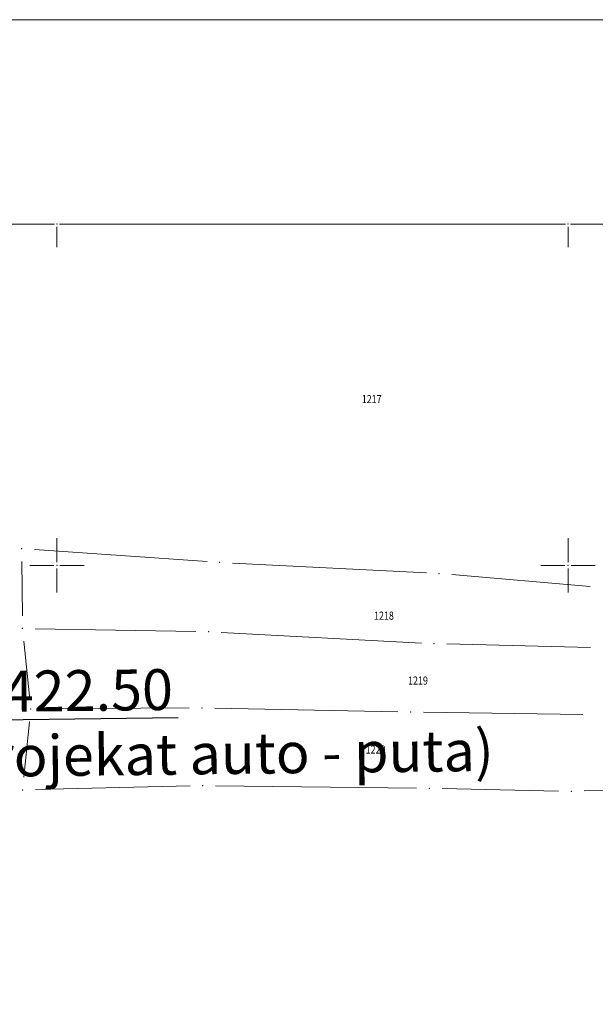
# Model space of a CAD drawing. Units: metres. Extents: x 7527330 to 7529551, y 4827513 to 4829003.
# Drawn here: x 7527496 to 7527553, y 4828907 to 4829003 of the extents above; entities that cross this region are included whole.
import ezdxf
from ezdxf.enums import TextEntityAlignment as Align

# ---------------------------------------------------------------- set-up
doc = ezdxf.new("R2010")
doc.units = ezdxf.units.M
doc.header["$LTSCALE"] = 0.5
for name, color, linetype, lineweight in [('101_Parcele_granice', 7, 'Continuous', 9), ('102_Broj_parcele', 7, 'Continuous', 9), ('115_Katastarske_tacke', 7, 'Continuous', 9), ('Opis Lista', 7, 'Continuous', 9), ('Opis_lista', 7, 'Continuous', 9), ('S_Stacionaže', 7, 'Continuous', 30), ('Z_zaštitni_pojas_gasovoda_plan', 92, 'FENCELINE2', 5)]:
    doc.layers.add(name, color=color, linetype=linetype, lineweight=lineweight)
doc.linetypes.add('FENCELINE2', pattern='A,0.25,-0.1,[132,ltypeshp.shx,S=0.1,R=0,X=-0.1,Y=0],-0.1,1', length=1.45)

# ---------------------------------------------------------------- blocks, each defined once
blk = doc.blocks.new('KRSTIC')
at = {"layer": 'Opis Lista'}
for p, q in [((0, 0.6), (0, 5.3)), ((0.6, 0), (5.3, 0)), ((-0.6, 0), (-5.3, 0)), ((0, -0.6), (0, -5.3))]:
    blk.add_line(p, q, dxfattribs=at)
blk.add_point((0, 0), dxfattribs=at)
blk = doc.blocks.new('STACIONAŽE')
at = {"layer": 'S_Stacionaže', "ltscale": 5}
blk.add_line((7527511.851, 4828935.079), (7527423.926, 4828934.048), dxfattribs=at)
at = {"layer": 'S_Stacionaže', "lineweight": 9, "ltscale": 5, "char_height": 4, "attachment_point": 5, "rotation": 0.67378}
for s, insert in [('\\A1;{\\fArial|b0|i0|c0|p34;8+422.50}', (7527499.992, 4828937.73)), ('\\A1;{\\fArial|b0|i0|c0|p34;(uklapanje u projekat auto - puta)}', (7527500.072, 4828931.396))]:
    blk.add_mtext(s, dxfattribs=dict(at, insert=insert))

msp = doc.modelspace()

# ---------------------------------------------------------------- hatches: boundary and pattern name
at = {"layer": 'Z_zaštitni_pojas_gasovoda_plan', "linetype": 'Continuous'}
h = msp.add_hatch(dxfattribs=at)
h.set_pattern_fill('ANSI31', color=256, scale=0.5, angle=45)
edge = h.paths.add_edge_path()
edge.add_line((7527437.485, 4828933.56), (7527438.801, 4828873.633))
edge.add_line((7527438.801, 4828873.633), (7527439.661, 4828849.722))
edge.add_line((7527439.661, 4828849.722), (7527443.083, 4828789.11))
edge.add_line((7527443.083, 4828789.11), (7527446.351, 4828756.165))
edge.add_line((7527446.351, 4828756.165), (7527450.696, 4828724.158))
edge.add_line((7527450.696, 4828724.158), (7527452.953, 4828707.552))
edge.add_line((7527452.953, 4828707.552), (7527454.681, 4828697.415))
edge.add_line((7527454.681, 4828697.415), (7527457.024, 4828685.574))
edge.add_line((7527457.024, 4828685.574), (7527460.279, 4828668.999))
edge.add_line((7527460.279, 4828668.999), (7527470.384, 4828620.133))
edge.add_line((7527470.384, 4828620.133), (7527477.067, 4828590.532))
edge.add_line((7527477.067, 4828590.532), (7527497.575, 4828507.819))
edge.add_line((7527497.575, 4828507.819), (7527508.539, 4828465.347))
edge.add_line((7527508.539, 4828465.347), (7527554.076, 4828286.186))
edge.add_line((7527554.076, 4828286.186), (7527578.396, 4828189.709))
edge.add_line((7527578.396, 4828189.709), (7527585.362, 4828162.428))
edge.add_line((7527585.362, 4828162.428), (7527564.717, 4828154.204))
edge.add_line((7527564.717, 4828154.204), (7527575.05, 4828112.659))
edge.add_line((7527575.05, 4828112.659), (7527589.879, 4828054.92))
edge.add_line((7527589.879, 4828054.92), (7527607.233, 4827986.024))
edge.add_line((7527607.233, 4827986.024), (7527630.233, 4827898.803))
edge.add_line((7527630.233, 4827898.803), (7527641.707, 4827864.257))
edge.add_line((7527641.707, 4827864.257), (7527635.943, 4827862.578))
edge.add_line((7527635.943, 4827862.578), (7527624.479, 4827897.091))
edge.add_line((7527624.479, 4827897.091), (7527601.423, 4827984.526))
edge.add_line((7527601.423, 4827984.526), (7527584.064, 4828053.441))
edge.add_line((7527584.064, 4828053.441), (7527569.233, 4828111.189))
edge.add_line((7527569.233, 4828111.189), (7527557.63, 4828157.84))
edge.add_line((7527557.63, 4828157.84), (7527578.244, 4828166.051))
edge.add_line((7527578.244, 4828166.051), (7527572.58, 4828188.233))
edge.add_line((7527572.58, 4828188.233), (7527548.259, 4828284.714))
edge.add_line((7527548.259, 4828284.714), (7527502.727, 4828463.858))
edge.add_line((7527502.727, 4828463.858), (7527491.759, 4828506.347))
edge.add_line((7527491.759, 4828506.347), (7527471.229, 4828589.149))
edge.add_line((7527471.229, 4828589.149), (7527464.519, 4828618.864))
edge.add_line((7527464.519, 4828618.864), (7527454.398, 4828667.813))
edge.add_line((7527454.398, 4828667.813), (7527451.137, 4828684.413))
edge.add_line((7527451.137, 4828684.413), (7527448.78, 4828696.328))
edge.add_line((7527448.78, 4828696.328), (7527447.022, 4828706.644))
edge.add_line((7527447.022, 4828706.644), (7527444.75, 4828723.349))
edge.add_line((7527444.75, 4828723.349), (7527440.391, 4828755.465))
edge.add_line((7527440.391, 4828755.465), (7527437.099, 4828788.645))
edge.add_line((7527437.099, 4828788.645), (7527433.667, 4828849.445))
edge.add_line((7527433.667, 4828849.445), (7527432.803, 4828873.459))
edge.add_line((7527432.803, 4828873.459), (7527431.487, 4828933.428))

# ---------------------------------------------------------------- linework, layer by layer
at = {"layer": '101_Parcele_granice', "linetype": 'Continuous'}
for p, q in [((7527514.683, 4828950.377), (7527497.807, 4828951.553)), ((7527496.571, 4828950.39), (7527496.619, 4828945.08)), ((7527536.142, 4828949.263), (7527517.178, 4828950.227)), ((7527552.175, 4828947.918), (7527538.635, 4828949.092)), ((7527513.58, 4828943.523), (7527497.88, 4828943.807)), ((7527535.652, 4828942.406), (7527516.078, 4828943.434)), ((7527496.756, 4828942.586), (7527497.304, 4828937.194)), ((7527552.19, 4828941.979), (7527538.15, 4828942.311)), ((7527512.94, 4828936.052), (7527498.68, 4828935.958)), ((7527533.36, 4828935.675), (7527515.44, 4828936.035)), ((7527551.43, 4828935.408), (7527535.86, 4828935.632)), ((7527497.307, 4828934.706), (7527496.773, 4828929.284)), ((7527513.02, 4828928.43), (7527497.9, 4828928.07)), ((7527535.19, 4828928.215), (7527515.52, 4828928.445)), ((7527549.07, 4828927.927), (7527537.69, 4828928.173)), ((7527572.84, 4828928.421), (7527551.57, 4828927.929))]:
    msp.add_line(p, q, dxfattribs=at)
at = {"layer": '115_Katastarske_tacke', "linetype": 'Continuous'}
for p in [(7527496.56, 4828951.64), (7527515.93, 4828950.29), (7527537.39, 4828949.2), (7527496.63, 4828943.83), (7527514.83, 4828943.5), (7527536.9, 4828942.34), (7527497.43, 4828935.95), (7527514.19, 4828936.06), (7527534.61, 4828935.65), (7527496.65, 4828928.04), (7527514.27, 4828928.46), (7527536.44, 4828928.2), (7527550.32, 4828927.9)]:
    msp.add_point(p, dxfattribs=at)
at = {"layer": 'Opis_lista'}
for p, q in [((7527872.74, 4829003.38), (7527335, 4829003.38)), ((7527450.25, 4828983.38), (7527499.75, 4828983.38)), ((7527500, 4828983.13), (7527500, 4828981.13)), ((7527500.25, 4828983.38), (7527549.75, 4828983.38)), ((7527550, 4828983.13), (7527550, 4828981.13)), ((7527550.25, 4828983.38), (7527599.75, 4828983.38))]:
    msp.add_line(p, q, dxfattribs=at)
for p in [(7527500, 4828983.38), (7527550, 4828983.38)]:
    msp.add_point(p, dxfattribs=at)

# ---------------------------------------------------------------- block references
at = {"layer": 'Opis_lista', "xscale": 0.5, "yscale": 0.5, "zscale": 0.5}
for p in [(7527500, 4828950), (7527550, 4828950)]:
    msp.add_blockref('KRSTIC', p, dxfattribs=at)
at = {"layer": 'S_Stacionaže'}
msp.add_blockref('STACIONAŽE', (0, 0), dxfattribs=at)

# ---------------------------------------------------------------- texts
at = {"layer": '102_Broj_parcele', "linetype": 'Continuous', "width": 0.8}
for s, p in [('1217', (7527530.79, 4828966.27)), ('1218', (7527531.99, 4828945.08)), ('1219', (7527535.32, 4828938.73)), ('1220', (7527531.17, 4828931.99))]:
    msp.add_text(s, height=0.8, dxfattribs=at).set_placement(p, align=Align.MIDDLE_CENTER)

doc.saveas('drawing.dxf')
